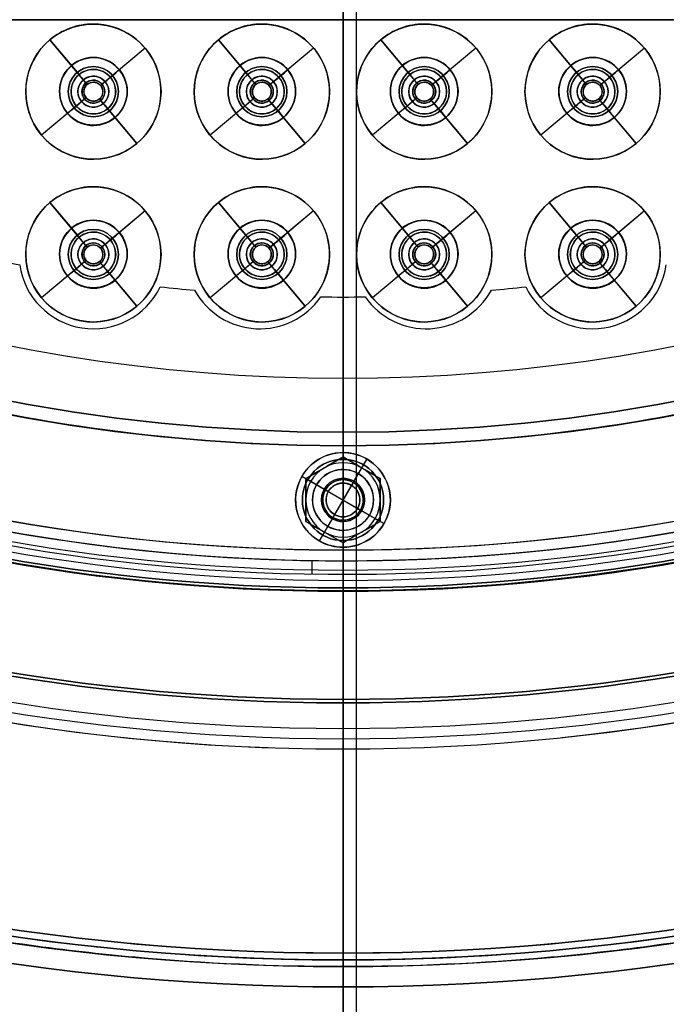
# Model space of a CAD drawing. Units: millimetres. Extents: x -553 to 219, y -229 to 341.
# Drawn here: x -24 to 24, y -174 to -101 of the extents above; entities that cross this region are included whole.
import ezdxf

# ---------------------------------------------------------------- set-up
doc = ezdxf.new("R2010")
doc.units = ezdxf.units.MM
doc.header["$MEASUREMENT"] = 0
doc.layers.add('Predefinito', color=18, linetype='Continuous', true_color=0x000000)

# ---------------------------------------------------------------- blocks, each defined once
blk = doc.blocks.new('10SK19060YY')
at = {"layer": 'Predefinito', "color": 9, "true_color": 0xc0c0c0}
for p, q in [((0, -141), (0, -140.2)), ((0, -140.2, 8), (0, -140.2)), ((0, -141, 8), (0, -140.2, 8)), ((0, -141, 8), (0, -141))]:
    blk.add_line(p, q, dxfattribs=at)
for centre, radius, end in [((0, 0, 4), 141, 88.38038), ((0, 0, 8), 141, 86.95795), ((0, 0, 4), 140.2, 88.37114), ((0, 0, 8), 140.2, 86.94057), ((0, 0), 141, 0), ((0, 0), 140.2, 0)]:
    blk.add_arc(centre, radius, 180, end, dxfattribs=at)
blk = doc.blocks.new('10SK19360YY')
at = {"layer": 'Predefinito', "color": 252, "true_color": 0x81888c}
for p, q in [((0, -170.5, 5), (0, -151.5, 5)), ((0, -170.5, 6.5), (0, -151.5, 6.5)), ((0, -151.5, 5), (0, -151.5, 6.5)), ((0, -170.5, 5), (0, -170.5, 6.5))]:
    blk.add_line(p, q, dxfattribs=at)
blk.add_circle((0, 0, 5.75), 151.5, dxfattribs=at)
for centre, radius, start, end in [((0, 0, 6.5), 151.5, 180, 0), ((0, 0, 5), 151.5, 180, 0), ((0, 0, 5), 170.5, 257.71324, 282.28676), ((0, 0, 6.5), 170.5, 257.71324, 282.28676), ((0, 0, 5.75), 170.5, 257.71324, 282.28676)]:
    blk.add_arc(centre, radius, start, end, dxfattribs=at)
blk = doc.blocks.new('10LX01760YY')
at = {"layer": 'Predefinito', "color": 52, "true_color": 0xe5e500}
for p, q in [((0, -132.5, 1.5), (0, -133.5, 1.5)), ((0, -133.5, 5), (0, -132.5, 5)), ((0, -132.5, 1.5), (0, -132.5, 5)), ((0, -133.5, 1.5), (0, -133.5, 5)), ((-3, -136.5, 1.5), (-3, -136.5, 5)), ((3, -136.5, 1.5), (3, -136.5, 5)), ((0, -139.5, 1.5), (0, -139.5, 5)), ((0, -139.5, 1.5), (0, -143.25, 1.5)), ((0, -170.5, 5), (0, -139.5, 5)), ((0, -143.25, 1.5), (0, -143.25)), ((0, -151.25), (0, -143.25)), ((0, -170.5, 1.5), (0, -151.25, 1.5)), ((0, -151.25, 1.5), (0, -151.25)), ((0, -170.5, 1.5), (0, -170.5, 5))]:
    blk.add_line(p, q, dxfattribs=at)
for centre, radius in [((0, 0, 0.75), 151.25), ((0, 0, 0.75), 143.25), ((0, 0, 3.25), 132.5), ((0, -136.5, 3.25), 3)]:
    blk.add_circle(centre, radius, dxfattribs=at)
for centre, radius, start, end in [((0, 0, 1.5), 151.25, 270, 90), ((0, 0), 151.25, 270, 90), ((0, 0, 1.5), 143.25, 270, 90), ((0, 0), 143.25, 270, 90), ((0, 0, 1.5), 132.5, 90, 270), ((0, 0), 151.25, 180, 270), ((0, 0, 1.5), 151.25, 180, 270), ((0, 0), 143.25, 180, 270), ((0, 0, 1.5), 143.25, 180, 270), ((0, 0, 1.5), 132.5, 270, 0), ((0, -136.5, 5), 3, 360, 180), ((0, -136.5, 1.5), 3, 90, 270), ((0, -136.5, 1.5), 3, 0, 90), ((0, -136.5, 5), 3, 180, 360), ((0, -136.5, 1.5), 3, 270, 0), ((0, 0, 5), 170.5, 257.18482, 282.81517), ((0, 0, 1.5), 170.5, 257.18482, 282.81517), ((0, 0, 3.25), 170.5, 257.18482, 282.81517)]:
    blk.add_arc(centre, radius, start, end, dxfattribs=at)
blk.add_rational_spline([(132.5, 0, 5), (132.5, -132.5, 5), (0, -132.5, 5), (-132.5, -132.5, 5), (-132.5, 0, 5)], [1, 0.707106781187, 1, 0.707106781187, 1], degree=2, knots=[-832.522053, -832.522053, -832.522053, -624.39154, -624.39154, -416.261027, -416.261027, -416.261027], dxfattribs=at)
blk = doc.blocks.new('10SK191_001')
at = {"layer": 'Predefinito', "color": 252, "true_color": 0x81888c}
for p, q in [((0, -83.8, 13.5), (0, -141.689, 13.5)), ((0, -83.8, 15), (0, -141.689, 15)), ((0, -142.445, 13.296), (0, -153.394, 6.909)), ((0, -143.201, 14.591), (0, -154.15, 8.204)), ((0, -154.906, 8), (0, -170.5, 8)), ((0, -154.906, 6.5), (0, -170.5, 6.5)), ((0, -170.5, 6.5), (0, -170.5, 8))]:
    blk.add_line(p, q, dxfattribs=at)
blk.add_circle((0, 0, 7.25), 170.5, dxfattribs=at)
for centre, radius, start, end in [((0, 0, 6.5), 170.5, 90, 270), ((0, 0, 8), 170.5, 90, 270), ((0, 0, 6.5), 170.5, 270, 90), ((0, 0, 8), 170.5, 270, 90), ((0, 0, 8), 154.906, 90, 270), ((0, 0, 6.5), 154.906, 90, 270), ((0, 0, 8), 154.906, 276, 267.95455), ((0, 0, 6.5), 154.906, 281.25, 258.75), ((0, 0, 8), 154.906, 270, 90), ((0, 0, 6.5), 154.906, 270, 90), ((0, 0, 8.204), 154.15, 90, 270), ((0, 0, 8.204), 154.15, 270, 90), ((0, 0, 6.909), 153.394, 90, 270), ((0, 0, 6.909), 153.394, 270, 90), ((0, 0, 14.591), 143.201, 90, 270), ((0, 0, 14.591), 143.201, 270, 90), ((0, 0, 13.296), 142.445, 90, 270), ((0, 0, 13.296), 142.445, 270, 90), ((0, 0, 13.5), 141.689, 90, 270), ((0, 0, 15), 141.689, 90, 270), ((0, 0, 13.5), 141.689, 270, 90), ((0, 0, 15), 141.689, 270, 90)]:
    blk.add_arc(centre, radius, start, end, dxfattribs=at)
at = {"layer": 'Predefinito', "color": 252, "true_color": 0x81888c, "extrusion": (1, 1.36338e-14, -2.32416e-14)}
blk.add_arc((-141.689, 12, 0), 1.5, 90, 120.25644, dxfattribs=at)
at = {"layer": 'Predefinito', "color": 252, "true_color": 0x81888c, "extrusion": (1, 6.62349e-15, -1.12238e-14)}
blk.add_arc((-141.689, 12, 0), 3, 90, 120.25644, dxfattribs=at)
at = {"layer": 'Predefinito', "color": 252, "true_color": 0x81888c, "extrusion": (1, -8.51784e-15, 1.47328e-14)}
blk.add_arc((-154.906, 9.5, 0), 3, 270, 300.25644, dxfattribs=at)
at = {"layer": 'Predefinito', "color": 252, "true_color": 0x81888c, "extrusion": (1, -1.66488e-14, 2.86716e-14)}
blk.add_arc((-154.906, 9.5, 0), 1.5, 270, 300.25644, dxfattribs=at)
blk = doc.blocks.new('10SK19160YY')
at = {"layer": 'Predefinito'}
blk.add_blockref('10SK191_001', (0, 0), dxfattribs=at)
blk = doc.blocks.new('10SK192_001')
at = {"layer": 'Predefinito', "color": 252, "true_color": 0x81888c}
for p, q in [((0, -172.5), (0, -151.5)), ((0, -172.5, 1.5), (0, -151.5, 1.5)), ((0, -151.5, 1.5), (0, -151.5)), ((0, -172.5), (0, -172.5, 1.5))]:
    blk.add_line(p, q, dxfattribs=at)
for radius in [172.5, 151.5]:
    blk.add_circle((0, 0, 0.75), radius, dxfattribs=at)
for centre, radius, start, end in [((0, 0, 1.5), 172.5, 90, 270), ((0, 0), 172.5, 90, 270), ((0, 0, 1.5), 172.5, 270, 90), ((0, 0), 172.5, 270, 90), ((0, 0), 151.5, 180, 0), ((0, 0, 1.5), 151.5, 180, 0)]:
    blk.add_arc(centre, radius, start, end, dxfattribs=at)
blk = doc.blocks.new('Blocco 03')
at = {"layer": 'Predefinito', "color": 252, "true_color": 0x81888c}
for p, q in [((0, -170.999, 1.5), (0, 171, 1.5)), ((0, -170.999, 8), (0, 171, 8)), ((0, -229.423, 1.5), (0, -170.999, 1.5)), ((0, -229.423, 8), (0, -170.999, 8)), ((0, -171, 8), (0, -171, 1.5)), ((0, -172.5, 9.581), (0, -172.5, -0.081))]:
    blk.add_line(p, q, dxfattribs=at)
for centre in [(0, 0, 9.581), (0, 0, -0.081), (0, 0, 4.75)]:
    blk.add_circle(centre, 172.5, dxfattribs=at)
for centre in [(0, 0, 1.5), (0, 0, 8), (0, 0, 4.75)]:
    blk.add_arc(centre, 171, 180, 89.99983, dxfattribs=at)
for points, weights, knots in [([(-0.001, 171, 1.5), (-171, 170.999, 1.5), (-170.999, 0, 1.5), (-170.999, -170.999, 1.5), (0, -170.999, 1.5), (170.999, -170.999, 1.5), (170.999, 0, 1.5), (171, 170.999, 1.5), (-0.001, 171, 1.5)], [0.999999860338, 0.70710736791, 1, 0.707107298079, 1, 0.707107298079, 1, 0.70710736791, 0.999999860338], [-1074.423688, -1074.423688, -1074.423688, -805.817798, -805.817798, -537.211844, -537.211844, -268.60589, -268.60589, 0, 0, 0]), ([(0, 171, 8), (-171, 170.999, 8), (-170.999, 0, 8), (-170.999, -170.999, 8), (0, -170.999, 8), (170.999, -170.999, 8), (170.999, 0, 8), (171, 170.999, 8), (0, 171, 8)], [0.999999860338, 0.70710736791, 1, 0.707107298079, 1, 0.707107298079, 1, 0.707107437741, 0.999999720676], [-1074.423688, -1074.423688, -1074.423688, -805.817782, -805.817782, -537.211812, -537.211812, -268.605842, -268.605842, 0, 0, 0])]:
    blk.add_rational_spline(points, weights, degree=2, knots=knots, dxfattribs=at)
blk = doc.blocks.new('10SK192_002')
at = {"layer": 'Predefinito', "color": 252, "true_color": 0x81888c}
blk.add_blockref('Blocco 03', (0, 0), dxfattribs=at)
blk = doc.blocks.new('10SK19260YY')
at = {"layer": 'Predefinito'}
for name in ['10SK192_002', '10SK192_001']:
    blk.add_blockref(name, (0, 0), dxfattribs=at)
blk = doc.blocks.new('10SK199_001')
at = {"layer": 'Predefinito', "color": 252, "true_color": 0x81888c}
for p, q in [((0, -143, 1.5), (0, -42.67, 1.5)), ((0, -143), (0, -42.67)), ((-18.452, -103.794, 1.5), (-18.452, -103.794)), ((-6, -103.794, 1.5), (-6, -103.794)), ((6, -103.794, 1.5), (6, -103.794)), ((18.452, -103.794, 1.5), (18.452, -103.794)), ((-20.952, -106.294, 1.5), (-20.952, -106.294)), ((-15.952, -106.294, 1.5), (-15.952, -106.294)), ((-8.5, -106.294, 1.5), (-8.5, -106.294)), ((-3.5, -106.294, 1.5), (-3.5, -106.294)), ((3.5, -106.294, 1.5), (3.5, -106.294)), ((8.5, -106.294, 1.5), (8.5, -106.294)), ((15.952, -106.294, 1.5), (15.952, -106.294)), ((20.952, -106.294, 1.5), (20.952, -106.294)), ((-18.452, -108.794, 1.5), (-18.452, -108.794)), ((-6, -108.794, 1.5), (-6, -108.794)), ((6, -108.794, 1.5), (6, -108.794)), ((18.452, -108.794, 1.5), (18.452, -108.794)), ((-18.452, -115.819, 1.5), (-18.452, -115.819)), ((-6, -115.819, 1.5), (-6, -115.819)), ((6, -115.819, 1.5), (6, -115.819)), ((18.452, -115.819, 1.5), (18.452, -115.819)), ((-20.952, -118.319, 1.5), (-20.952, -118.319)), ((-15.952, -118.319, 1.5), (-15.952, -118.319)), ((-8.5, -118.319, 1.5), (-8.5, -118.319)), ((-3.5, -118.319, 1.5), (-3.5, -118.319)), ((3.5, -118.319, 1.5), (3.5, -118.319)), ((8.5, -118.319, 1.5), (8.5, -118.319)), ((15.952, -118.319, 1.5), (15.952, -118.319)), ((20.952, -118.319, 1.5), (20.952, -118.319)), ((-18.452, -120.819, 1.5), (-18.452, -120.819)), ((-6, -120.819, 1.5), (-6, -120.819)), ((6, -120.819, 1.5), (6, -120.819)), ((18.452, -120.819, 1.5), (18.452, -120.819)), ((0, -143, 1.5), (0, -143))]:
    blk.add_line(p, q, dxfattribs=at)
for centre, radius in [((0, 0, 0.75), 143), ((-18.452, -106.294, 0.75), 2.5), ((-6, -106.294, 0.75), 2.5), ((6, -106.294, 0.75), 2.5), ((18.452, -106.294, 0.75), 2.5), ((-18.452, -118.319, 0.75), 2.5), ((-6, -118.319, 0.75), 2.5), ((6, -118.319, 0.75), 2.5), ((18.452, -118.319, 0.75), 2.5)]:
    blk.add_circle(centre, radius, dxfattribs=at)
for centre, radius, start, end in [((0, 0), 143, 180, 0), ((0, 0, 1.5), 143, 180, 0), ((-18.452, -106.294, 1.5), 2.5, 90, 270), ((-18.452, -106.294), 2.5, 90, 270), ((-18.452, -106.294, 1.5), 2.5, 270, 90), ((-18.452, -106.294), 2.5, 270, 90), ((-6, -106.294, 1.5), 2.5, 90, 270), ((-6, -106.294), 2.5, 90, 270), ((-6, -106.294, 1.5), 2.5, 270, 90), ((-6, -106.294), 2.5, 270, 90), ((6, -106.294, 1.5), 2.5, 90, 270), ((6, -106.294), 2.5, 90, 270), ((6, -106.294, 1.5), 2.5, 270, 90), ((6, -106.294), 2.5, 270, 90), ((18.452, -106.294, 1.5), 2.5, 90, 270), ((18.452, -106.294), 2.5, 90, 270), ((18.452, -106.294, 1.5), 2.5, 270, 90), ((18.452, -106.294), 2.5, 270, 90), ((-18.452, -118.319, 1.5), 2.5, 90, 270), ((-18.452, -118.319), 2.5, 90, 270), ((-18.452, -118.319, 1.5), 2.5, 270, 90), ((-18.452, -118.319), 2.5, 270, 90), ((-6, -118.319, 1.5), 2.5, 90, 270), ((-6, -118.319), 2.5, 90, 270), ((-6, -118.319, 1.5), 2.5, 270, 90), ((-6, -118.319), 2.5, 270, 90), ((6, -118.319, 1.5), 2.5, 90, 270), ((6, -118.319), 2.5, 90, 270), ((6, -118.319, 1.5), 2.5, 270, 90), ((6, -118.319), 2.5, 270, 90), ((18.452, -118.319, 1.5), 2.5, 90, 270), ((18.452, -118.319), 2.5, 90, 270), ((18.452, -118.319, 1.5), 2.5, 270, 90), ((18.452, -118.319), 2.5, 270, 90)]:
    blk.add_arc(centre, radius, start, end, dxfattribs=at)
blk = doc.blocks.new('10SK199_002')
at = {"layer": 'Predefinito', "color": 252, "true_color": 0x81888c}
for p, q in [((118.212, 70.5, 2.3), (118.212, 70.5, 1.5)), ((118.212, 69.75, 2.3), (118.212, 70.5, 2.3)), ((118.212, 66, 1.5), (118.212, 70.5, 1.5)), ((118.212, 66.75, 9.5), (118.212, 69.75, 9.5)), ((118.212, 69.75, 9.5), (118.212, 69.75, 2.3)), ((115.962, 68.25, 2.3), (115.962, 68.25, 1.5)), ((115.962, 68.25, 2.3), (116.712, 68.25, 2.3)), ((115.962, 68.25, 1.5), (120.462, 68.25, 1.5)), ((116.712, 68.25, 9.5), (116.712, 68.25, 2.3)), ((116.712, 68.25, 9.5), (119.712, 68.25, 9.5)), ((119.712, 68.25, 2.3), (120.462, 68.25, 2.3)), ((119.712, 68.25, 9.5), (119.712, 68.25, 2.3)), ((120.462, 68.25, 2.3), (120.462, 68.25, 1.5)), ((118.212, 66, 2.3), (118.212, 66.75, 2.3)), ((118.212, 66.75, 9.5), (118.212, 66.75, 2.3)), ((118.212, 66, 2.3), (118.212, 66, 1.5))]:
    blk.add_line(p, q, dxfattribs=at)
for centre, radius in [((118.212, 68.25, 1.9), 2.25), ((118.212, 68.25, 5.9), 1.5)]:
    blk.add_circle(centre, radius, dxfattribs=at)
for centre, radius, start, end in [((118.212, 68.25, 1.5), 2.25, 0, 180), ((118.212, 68.25, 2.3), 2.25, 0, 180), ((118.212, 68.25, 9.5), 1.5, 0, 180), ((118.212, 68.25, 2.3), 1.5, 0, 180), ((118.212, 68.25, 1.5), 2.25, 180, 0), ((118.212, 68.25, 2.3), 2.25, 180, 0), ((118.212, 68.25, 9.5), 1.5, 180, 0), ((118.212, 68.25, 2.3), 1.5, 180, 0)]:
    blk.add_arc(centre, radius, start, end, dxfattribs=at)
blk = doc.blocks.new('10SK19960YY')
at = {"layer": 'Predefinito'}
blk.add_blockref('10SK199_001', (0, 0), dxfattribs=at)
at = {"layer": 'Predefinito', "rotation": 239.9999999999999}
blk.add_blockref('10SK199_002', (0, 0), dxfattribs=at)
blk = doc.blocks.new('10SO097_001')
at = {"layer": 'Predefinito', "color": 252, "true_color": 0x81888c}
for p, q in [((0, -131.5, 3), (0, -53.194, 3)), ((0, -131.5, 1.5), (0, -53.194, 1.5)), ((-18.452, -104.47, 1.5), (-18.452, -104.47, 3)), ((-6, -104.47, 1.5), (-6, -104.47, 3)), ((6, -104.47, 1.5), (6, -104.47, 3)), ((18.452, -104.47, 1.5), (18.452, -104.47, 3)), ((-20.302, -106.32, 1.5), (-20.302, -106.32, 3)), ((-16.602, -106.32, 1.5), (-16.602, -106.32, 3)), ((-7.85, -106.32, 1.5), (-7.85, -106.32, 3)), ((-4.15, -106.32, 1.5), (-4.15, -106.32, 3)), ((4.15, -106.32, 1.5), (4.15, -106.32, 3)), ((7.85, -106.32, 1.5), (7.85, -106.32, 3)), ((16.602, -106.32, 1.5), (16.602, -106.32, 3)), ((20.302, -106.32, 1.5), (20.302, -106.32, 3)), ((-18.452, -108.17, 1.5), (-18.452, -108.17, 3)), ((-6, -108.17, 1.5), (-6, -108.17, 3)), ((6, -108.17, 1.5), (6, -108.17, 3)), ((18.452, -108.17, 1.5), (18.452, -108.17, 3)), ((-18.452, -116.498, 1.5), (-18.452, -116.498, 3)), ((-6, -116.498, 1.5), (-6, -116.498, 3)), ((6, -116.498, 1.5), (6, -116.498, 3)), ((18.452, -116.498, 1.5), (18.452, -116.498, 3)), ((-20.302, -118.348, 1.5), (-20.302, -118.348, 3)), ((-16.602, -118.348, 1.5), (-16.602, -118.348, 3)), ((-7.85, -118.348, 1.5), (-7.85, -118.348, 3)), ((-4.15, -118.348, 1.5), (-4.15, -118.348, 3)), ((4.15, -118.348, 1.5), (4.15, -118.348, 3)), ((7.85, -118.348, 1.5), (7.85, -118.348, 3)), ((16.602, -118.348, 1.5), (16.602, -118.348, 3)), ((20.302, -118.348, 1.5), (20.302, -118.348, 3)), ((-18.452, -120.198, 1.5), (-18.452, -120.198, 3)), ((-6, -120.198, 1.5), (-6, -120.198, 3)), ((6, -120.198, 1.5), (6, -120.198, 3)), ((18.452, -120.198, 1.5), (18.452, -120.198, 3)), ((0, -131.5, 3), (0, -131.5, 1.5))]:
    blk.add_line(p, q, dxfattribs=at)
for centre, radius in [((0, 0, 2.25), 131.5), ((-18.452, -106.32, 2.25), 1.85), ((-6, -106.32, 2.25), 1.85), ((6, -106.32, 2.25), 1.85), ((18.452, -106.32, 2.25), 1.85), ((-18.452, -118.348, 2.25), 1.85), ((-6, -118.348, 2.25), 1.85), ((6, -118.348, 2.25), 1.85), ((18.452, -118.348, 2.25), 1.85)]:
    blk.add_circle(centre, radius, dxfattribs=at)
for centre, radius, start, end in [((0, 0, 1.5), 131.5, 180, 0), ((0, 0, 3), 131.5, 180, 0), ((-18.452, -106.32, 1.5), 1.85, 360, 180), ((-18.452, -106.32, 3), 1.85, 360, 180), ((-6, -106.32, 1.5), 1.85, 360, 180), ((-6, -106.32, 3), 1.85, 360, 180), ((6, -106.32, 1.5), 1.85, 360, 180), ((6, -106.32, 3), 1.85, 360, 180), ((18.452, -106.32, 1.5), 1.85, 360, 180), ((18.452, -106.32, 3), 1.85, 360, 180), ((-18.452, -106.32, 1.5), 1.85, 180, 0), ((-18.452, -106.32, 3), 1.85, 180, 0), ((-6, -106.32, 1.5), 1.85, 180, 0), ((-6, -106.32, 3), 1.85, 180, 0), ((6, -106.32, 1.5), 1.85, 180, 0), ((6, -106.32, 3), 1.85, 180, 0), ((18.452, -106.32, 1.5), 1.85, 180, 0), ((18.452, -106.32, 3), 1.85, 180, 0), ((-18.452, -118.348, 1.5), 1.85, 360, 180), ((-18.452, -118.348, 3), 1.85, 360, 180), ((-6, -118.348, 1.5), 1.85, 360, 180), ((-6, -118.348, 3), 1.85, 360, 180), ((6, -118.348, 1.5), 1.85, 360, 180), ((6, -118.348, 3), 1.85, 360, 180), ((18.452, -118.348, 1.5), 1.85, 360, 180), ((18.452, -118.348, 3), 1.85, 360, 180), ((-18.452, -118.348, 1.5), 1.85, 180, 0), ((-18.452, -118.348, 3), 1.85, 180, 0), ((-6, -118.348, 1.5), 1.85, 180, 0), ((-6, -118.348, 3), 1.85, 180, 0), ((6, -118.348, 1.5), 1.85, 180, 0), ((6, -118.348, 3), 1.85, 180, 0), ((18.452, -118.348, 1.5), 1.85, 180, 0), ((18.452, -118.348, 3), 1.85, 180, 0)]:
    blk.add_arc(centre, radius, start, end, dxfattribs=at)
blk = doc.blocks.new('10SO097_002')
at = {"layer": 'Predefinito', "color": 252, "true_color": 0x81888c}
for p, q in [((6, -113.348, 3), (6, -113.348, 4.4)), ((2.786, -114.518, 3), (4.939, -117.084, 3)), ((5.454, -117.697, 4.4), (2.786, -114.518, 4.4)), ((9.83, -115.134, 4.4), (6.651, -117.802, 4.4)), ((9.83, -115.134, 3), (7.264, -117.287, 3)), ((4.939, -117.084, 1.5), (4.393, -116.433, 1.5)), ((6, -116.698, 1.5), (6, -116.698, 3)), ((7.915, -116.741, 1.5), (7.264, -117.287, 1.5)), ((5.454, -117.697, 2.2), (5.55, -117.812, 2.2)), ((5.459, -117.703, -4.5), (5.55, -117.812, -4.5)), ((6, -117.498, 2.2), (6, -117.498, 4.4)), ((6, -117.648, -4.5), (6, -117.648, 2.2)), ((6.651, -117.802, 2.2), (6.536, -117.898, 2.2)), ((6.645, -117.807, -4.5), (6.536, -117.898, -4.5)), ((1, -118.348, 3), (1, -118.348, 4.4)), ((4.35, -118.348, 1.5), (4.35, -118.348, 3)), ((5.15, -118.348, 2.2), (5.15, -118.348, 4.4)), ((5.3, -118.348, -4.5), (5.3, -118.348, 2.2)), ((6.7, -118.348, -4.5), (6.7, -118.348, 2.2)), ((6.85, -118.348, 2.2), (6.85, -118.348, 4.4)), ((7.65, -118.348, 1.5), (7.65, -118.348, 3)), ((11, -118.348, 3), (11, -118.348, 4.4)), ((5.349, -118.894, 4.4), (2.17, -121.562, 4.4)), ((5.464, -118.798, 2.2), (5.349, -118.894, 2.2)), ((5.464, -118.798, -4.5), (5.355, -118.889, -4.5)), ((6, -119.048, -4.5), (6, -119.048, 2.2)), ((6, -119.198, 2.2), (6, -119.198, 4.4)), ((6.45, -118.884, -4.5), (6.541, -118.993, -4.5)), ((6.45, -118.884, 2.2), (6.546, -118.999, 2.2)), ((9.214, -122.178, 4.4), (6.546, -118.999, 4.4)), ((4.736, -119.409, 3), (2.17, -121.562, 3)), ((4.736, -119.409, 1.5), (4.085, -119.955, 1.5)), ((6, -119.998, 1.5), (6, -119.998, 3)), ((7.607, -120.263, 1.5), (7.061, -119.612, 1.5)), ((7.061, -119.612, 3), (9.214, -122.178, 3)), ((6, -123.348, 3), (6, -123.348, 4.4))]:
    blk.add_line(p, q, dxfattribs=at)
for centre, radius in [((6, -118.348, 3.7), 5), ((6, -118.348, 2.25), 1.65), ((6, -118.348, -4.046), 1.141), ((6, -118.348, 3.3), 0.85), ((6, -118.348, -1.15), 0.7)]:
    blk.add_circle(centre, radius, dxfattribs=at)
for centre, radius, start, end in [((6, -118.348, 4.4), 5, 90, 130), ((6, -118.348, 3), 5, 90, 130), ((6, -118.348, 4.4), 5, 310, 90), ((6, -118.348, 3), 5, 310, 90), ((6, -118.348, 3), 5, 130, 310), ((6, -118.348, 4.4), 5, 130, 310), ((6, -118.348, 1.5), 2.5, 130, 310), ((6, -118.348, 1.5), 2.5, 310, 130), ((6, -118.348, 1.5), 1.65, 130, 310), ((6, -118.348, 3), 1.65, 130, 310), ((6, -118.348, 3), 1.65, 90, 130), ((6, -118.348, 1.5), 1.65, 90, 130), ((6, -118.348, 3), 1.65, 310, 90), ((6, -118.348, 1.5), 1.65, 310, 90), ((6, -118.348, 2.2), 0.85, 130, 310), ((6, -118.348, 4.4), 0.85, 130, 310), ((6, -118.348, -4.5), 0.842, 130, 310), ((6, -118.348, 2.2), 0.7, 130, 310), ((6, -118.348, -4.5), 0.7, 130, 310), ((6, -118.348, 2.2), 0.85, 90, 130), ((6, -118.348, 4.4), 0.85, 90, 130), ((6, -118.348, -4.5), 0.842, 310, 130), ((6, -118.348, -4.5), 0.7, 90, 130), ((6, -118.348, 2.2), 0.7, 90, 130), ((6, -118.348, 4.4), 0.85, 310, 90), ((6, -118.348, 2.2), 0.85, 310, 90), ((6, -118.348, -4.5), 0.7, 310, 90), ((6, -118.348, 2.2), 0.7, 310, 90)]:
    blk.add_arc(centre, radius, start, end, dxfattribs=at)
at = {"layer": 'Predefinito', "color": 252, "true_color": 0x81888c, "extrusion": (0.766044, 0.642788, 1.59584e-14)}
blk.add_arc((-81.371, -4.047, -71.476), 12.004, 152.47632, 180.72084, dxfattribs=at)
at = {"layer": 'Predefinito', "color": 252, "true_color": 0x81888c, "extrusion": (-0.000527709, 0.0006289, 1)}
for start, end in [(310.00001, 130.00001), (130.00001, 310.00001)]:
    blk.add_arc((5.998, -118.345, -4.275), 1.142, start, end, dxfattribs=at)
at = {"layer": 'Predefinito', "color": 252, "true_color": 0x81888c, "extrusion": (-0.642788, 0.766044, -9.10436e-26)}
for centre, radius, start, end in [((58.335, -4.046, -94.517), 12, 359.28352, 27.52805), ((70.634, -4.2, -94.517), 0.3, 180, 270)]:
    blk.add_arc(centre, radius, start, end, dxfattribs=at)
at = {"layer": 'Predefinito', "color": 252, "true_color": 0x81888c, "extrusion": (0.766044, 0.642788, 6.79477e-14)}
blk.add_arc((-93.675, -4.199, -71.476), 0.301, 270.17968, 0.17968, dxfattribs=at)
at = {"layer": 'Predefinito', "color": 252, "true_color": 0x81888c, "extrusion": (-0.642788, 0.766044, 9.10436e-26)}
for centre, radius, start, end in [((84.618, -4.046, -94.517), 12, 152.47195, 180.71648), ((72.319, -4.2, -94.517), 0.3, 270, 0)]:
    blk.add_arc(centre, radius, start, end, dxfattribs=at)
at = {"layer": 'Predefinito', "color": 252, "true_color": 0x81888c, "extrusion": (0.766044, 0.642788, -9.10436e-26)}
for centre, radius, start, end in [((-95.359, -4.2, -71.476), 0.3, 180, 270), ((-107.658, -4.046, -71.476), 12, 359.28352, 27.52805)]:
    blk.add_arc(centre, radius, start, end, dxfattribs=at)
blk = doc.blocks.new('10SO097_003')
at = {"layer": 'Predefinito', "color": 252, "true_color": 0x81888c}
for p, q in [((-23.897, -119.127, 3), (-23.897, -119.127, 5)), ((-13.503, -120.747, 5), (-13.503, -120.747, 3)), ((13.503, -120.747, 3), (13.503, -120.747, 5)), ((-10.967, -121.004, 3), (-10.967, -121.004, 5)), ((-1.636, -121.489, 5), (-1.636, -121.489, 3)), ((0, -121.5, 3), (0, -121.5, 5)), ((0, -131.5, 3), (0, -121.5, 3)), ((0, -131.5, 5), (0, -121.5, 5)), ((1.636, -121.489, 3), (1.636, -121.489, 5)), ((10.967, -121.004, 5), (10.967, -121.004, 3)), ((-18.452, -123.848, 5), (-18.452, -123.848, 3)), ((-6.151, -123.848, 5), (-6.151, -123.848, 3)), ((6.151, -123.848, 5), (6.151, -123.848, 3)), ((18.452, -123.848, 5), (18.452, -123.848, 3)), ((0, -131.5, 3), (0, -131.5, 5))]:
    blk.add_line(p, q, dxfattribs=at)
blk.add_circle((0, 0, 4), 131.5, dxfattribs=at)
for centre, radius, start, end in [((0, 0, 3), 131.5, 180, 0), ((0, 0, 5), 131.5, 180, 0), ((0, 0, 5), 121.5, 244.82509, 258.6571), ((-18.452, -118.348, 3), 5.5, 188.14061, 334.13568), ((-18.452, -118.348, 5), 5.5, 188.14061, 334.13568), ((-18.452, -118.348, 4), 5.5, 188.14061, 334.13568), ((18.452, -118.348, 3), 5.5, 205.86454, 351.859), ((18.452, -118.348, 5), 5.5, 205.86454, 351.859), ((18.452, -118.348, 4), 5.5, 205.86454, 351.859), ((0, 0, 3), 121.5, 263.61919, 264.82128), ((0, 0, 5), 121.5, 263.61919, 264.82128), ((0, 0, 4), 121.5, 263.61919, 264.82128), ((0, 0, 3), 121.5, 275.17864, 276.38073), ((0, 0, 5), 121.5, 275.17864, 276.38073), ((0, 0, 4), 121.5, 275.17864, 276.38073), ((-6.151, -118.348, 3), 5.5, 208.87595, 325.17388), ((-6.151, -118.348, 5), 5.5, 208.87595, 325.17388), ((-6.151, -118.348, 4), 5.5, 208.87595, 325.17388), ((0, 0, 3), 121.5, 269.22855, 270.77137), ((0, 0, 5), 121.5, 269.22855, 270.77137), ((0, 0, 4), 121.5, 269.22855, 270.77137), ((6.151, -118.348, 3), 5.5, 214.82615, 331.12385), ((6.151, -118.348, 5), 5.5, 214.82615, 331.12385), ((6.151, -118.348, 4), 5.5, 214.82615, 331.12385)]:
    blk.add_arc(centre, radius, start, end, dxfattribs=at)
blk = doc.blocks.new('10SO097_004')
at = {"layer": 'Predefinito', "color": 252, "true_color": 0x81888c}
for p, q in [((0, -131.5, 5), (0, -52.194, 5)), ((0, -131.5, 6.5), (0, -52.194, 6.5)), ((0, -131.5, 6.5), (0, -131.5, 5))]:
    blk.add_line(p, q, dxfattribs=at)
blk.add_circle((0, 0, 5.75), 131.5, dxfattribs=at)
for centre in [(0, 0, 5), (0, 0, 6.5)]:
    blk.add_arc(centre, 131.5, 180, 0, dxfattribs=at)
blk = doc.blocks.new('10SO09760YY')
at = {"layer": 'Predefinito'}
for name, p in [('10SO097_001', (0, 0)), ('10SO097_003', (0, 0)), ('10SO097_004', (0, 0)), ('10SO097_002', (-24.452, 12.028)), ('10SO097_002', (-12, 12.028)), ('10SO097_002', (0, 12.028)), ('10SO097_002', (12.452, 12.028)), ('10SO097_002', (-24.452, 0)), ('10SO097_002', (-12, 0)), ('10SO097_002', (0, 0)), ('10SO097_002', (12.452, 0))]:
    blk.add_blockref(name, p, dxfattribs=at)
blk = doc.blocks.new('10VI259_001')
at = {"layer": 'Predefinito', "color": 252, "true_color": 0x81888c}
for p, q in [((0, -133, 5.8), (0, -133, 5)), ((1.75, -133.469, 5.8), (0.8, -135.114, 5.8)), ((1.75, -133.469, 5), (0.8, -135.114, 5)), ((-3.031, -134.75, 5.8), (-1.386, -135.7, 5.8)), ((-3.031, -134.75, 5), (-1.386, -135.7, 5)), ((0, -134.9, 5.8), (0, -134.9, 5)), ((-3.5, -136.5, 5.8), (-3.5, -136.5, 5)), ((-1.6, -136.5, 5.8), (-1.6, -136.5, 5)), ((1.6, -136.5, 5.8), (1.6, -136.5, 5)), ((3.5, -136.5, 5.8), (3.5, -136.5, 5)), ((1.386, -137.3, 5.8), (3.031, -138.25, 5.8)), ((1.386, -137.3, 5), (3.031, -138.25, 5)), ((-0.8, -137.886, 5.8), (-1.75, -139.531, 5.8)), ((-0.8, -137.886, 5), (-1.75, -139.531, 5)), ((0, -138.1, 5.8), (0, -138.1, 5)), ((0, -140, 5.8), (0, -140, 5))]:
    blk.add_line(p, q, dxfattribs=at)
for radius in [3.5, 1.6]:
    blk.add_circle((0, -136.5, 5.4), radius, dxfattribs=at)
for centre, radius, start, end in [((0, -136.5, 5.8), 3.5, 60, 240), ((0, -136.5, 5), 3.5, 60, 240), ((0, -136.5, 5), 3.5, 270, 60), ((0, -136.5, 5.8), 3.5, 270, 60), ((0, -136.5, 5.8), 1.6, 60, 240), ((0, -136.5, 5), 1.6, 60, 240), ((0, -136.5, 5), 1.6, 270, 60), ((0, -136.5, 5.8), 1.6, 270, 60), ((0, -136.5, 5), 1.6, 240, 270), ((0, -136.5, 5.8), 1.6, 240, 270), ((0, -136.5, 5), 3.5, 240, 270), ((0, -136.5, 5.8), 3.5, 240, 270)]:
    blk.add_arc(centre, radius, start, end, dxfattribs=at)
blk = doc.blocks.new('10VI259_002')
at = {"layer": 'Predefinito', "color": 252, "true_color": 0x81888c}
for p, q in [((-2.75, -134.912, 7), (0, -133.325, 7)), ((0, -133.325, 7.954), (0, -133.325, 6.046)), ((0, -133.325, 7), (2.75, -134.912, 7)), ((-1.375, -134.118, 5.8), (-1.375, -134.118, 8.2)), ((1.375, -134.118, 5.8), (0.625, -135.417, 5.8)), ((1.375, -134.118, 8.2), (0.625, -135.417, 8.2)), ((1.375, -134.118, 5.8), (1.375, -134.118, 8.2)), ((-2.75, -134.912, 6.046), (-2.75, -134.912, 7.954)), ((-2.382, -135.125, 8.2), (-2.75, -134.912, 7.954)), ((-2.382, -135.125, 5.8), (-2.75, -134.912, 6.046)), ((-2.75, -138.088, 7), (-2.75, -134.912, 7)), ((-2.382, -135.125, 5.8), (-1.083, -135.875, 5.8)), ((-2.382, -135.125, 8.2), (-1.083, -135.875, 8.2)), ((0, -135.25, 5.8), (0, -135.25, 8.2)), ((2.75, -134.912, 6.046), (2.75, -134.912, 7.954)), ((2.75, -134.912, 7), (2.75, -138.088, 7)), ((-2.75, -136.5, 5.8), (-2.75, -136.5, 8.2)), ((-1.25, -136.5, 5.8), (-1.25, -136.5, 8.2)), ((1.25, -136.5, 5.8), (1.25, -136.5, 8.2)), ((2.75, -136.5, 5.8), (2.75, -136.5, 8.2)), ((1.083, -137.125, 5.8), (2.382, -137.875, 5.8)), ((1.083, -137.125, 8.2), (2.382, -137.875, 8.2)), ((-2.75, -138.088, 7.954), (-2.75, -138.088, 6.046)), ((0, -139.675, 7), (-2.75, -138.088, 7)), ((-0.625, -137.583, 5.8), (-1.375, -138.882, 5.8)), ((-0.625, -137.583, 8.2), (-1.375, -138.882, 8.2)), ((0, -137.75, 5.8), (0, -137.75, 8.2)), ((2.75, -138.088, 7), (0, -139.675, 7)), ((2.382, -137.875, 5.8), (2.75, -138.088, 6.046)), ((2.382, -137.875, 8.2), (2.75, -138.088, 7.954)), ((2.75, -138.088, 7.954), (2.75, -138.088, 6.046)), ((-1.375, -138.882, 8.2), (-1.375, -138.882, 8.2)), ((-1.375, -138.882, 5.8), (-1.375, -138.882, 8.2)), ((1.375, -138.882, 5.8), (1.375, -138.882, 8.2)), ((0, -139.675, 6.046), (0, -139.675, 7.954))]:
    blk.add_line(p, q, dxfattribs=at)
blk.add_circle((0, -136.5, 7), 1.25, dxfattribs=at)
for centre, radius, start, end in [((0, -136.5, 5.8), 2.75, 60, 120), ((0, -136.5, 8.2), 2.75, 60, 120), ((0, -136.5, 8.2), 2.75, 120, 180), ((0, -136.5, 5.8), 2.75, 120, 180), ((0, -136.5, 5.8), 2.75, 360, 60), ((0, -136.5, 8.2), 2.75, 0, 60), ((0, -136.5, 5.8), 1.25, 90, 240), ((0, -136.5, 8.2), 1.25, 90, 240), ((0, -136.5, 8.2), 1.25, 60, 90), ((0, -136.5, 5.8), 1.25, 60, 90), ((0, -136.5, 5.8), 1.25, 240, 60), ((0, -136.5, 8.2), 1.25, 240, 60), ((0, -136.5, 8.2), 2.75, 180, 240), ((0, -136.5, 5.8), 2.75, 180, 240), ((0, -136.5, 5.8), 2.75, 300, 360), ((0, -136.5, 8.2), 2.75, 300, 360), ((0, -136.5, 5.8), 2.75, 240, 300), ((0, -136.5, 8.2), 2.75, 240, 300)]:
    blk.add_arc(centre, radius, start, end, dxfattribs=at)
at = {"layer": 'Predefinito', "color": 252, "true_color": 0x81888c, "extrusion": (-0.5, 0.866025, 6.27252e-12)}
blk.add_open_spline([(-1.375, -134.118, 5.8), (-0.906, -133.847, 5.8), (-0.449, -133.584, 5.896), (0, -133.325, 6.046)], degree=3, dxfattribs=at)
at = {"layer": 'Predefinito', "color": 252, "true_color": 0x81888c, "extrusion": (0.5, -0.866025, -6.08151e-12)}
blk.add_open_spline([(0, -133.325, 7.954), (-0.449, -133.584, 8.104), (-0.906, -133.847, 8.2), (-1.375, -134.118, 8.2)], degree=3, dxfattribs=at)
at = {"layer": 'Predefinito', "color": 252, "true_color": 0x81888c, "extrusion": (0.5, 0.866025, 6.27502e-12)}
blk.add_open_spline([(0, -133.325, 6.046), (0.449, -133.584, 5.896), (0.906, -133.847, 5.8), (1.375, -134.118, 5.8)], degree=3, dxfattribs=at)
at = {"layer": 'Predefinito', "color": 252, "true_color": 0x81888c, "extrusion": (-0.5, -0.866025, -6.23499e-12)}
blk.add_open_spline([(1.375, -134.118, 8.2), (0.906, -133.847, 8.2), (0.449, -133.584, 8.104), (0, -133.325, 7.954)], degree=3, dxfattribs=at)
at = {"layer": 'Predefinito', "color": 252, "true_color": 0x81888c, "extrusion": (-0.5, 0.866025, 6.27586e-12)}
blk.add_open_spline([(-2.75, -134.912, 6.046), (-2.301, -134.653, 5.896), (-1.844, -134.389, 5.8), (-1.375, -134.118, 5.8)], degree=3, dxfattribs=at)
at = {"layer": 'Predefinito', "color": 252, "true_color": 0x81888c, "extrusion": (0.5, -0.866025, -6.20079e-12)}
blk.add_open_spline([(-1.375, -134.118, 8.2), (-1.844, -134.389, 8.2), (-2.301, -134.653, 8.104), (-2.75, -134.912, 7.954)], degree=3, dxfattribs=at)
at = {"layer": 'Predefinito', "color": 252, "true_color": 0x81888c, "extrusion": (0.5, 0.866025, 6.22831e-12)}
blk.add_open_spline([(1.375, -134.118, 5.8), (1.844, -134.389, 5.8), (2.301, -134.653, 5.896), (2.75, -134.912, 6.046)], degree=3, dxfattribs=at)
at = {"layer": 'Predefinito', "color": 252, "true_color": 0x81888c, "extrusion": (-0.5, -0.866025, -6.0665e-12)}
blk.add_open_spline([(2.75, -134.912, 7.954), (2.301, -134.653, 8.104), (1.844, -134.389, 8.2), (1.375, -134.118, 8.2)], degree=3, dxfattribs=at)
at = {"layer": 'Predefinito', "color": 252, "true_color": 0x81888c, "extrusion": (-1, -8.27694e-14, -3.63089e-14)}
blk.add_open_spline([(-2.75, -136.5, 5.8), (-2.75, -135.958, 5.8), (-2.75, -135.431, 5.896), (-2.75, -134.912, 6.046)], degree=3, dxfattribs=at)
at = {"layer": 'Predefinito', "color": 252, "true_color": 0x81888c, "extrusion": (1, 5.40869e-14, -3.54878e-14)}
blk.add_open_spline([(-2.75, -134.912, 7.954), (-2.75, -135.431, 8.104), (-2.75, -135.958, 8.2), (-2.75, -136.5, 8.2)], degree=3, dxfattribs=at)
at = {"layer": 'Predefinito', "color": 252, "true_color": 0x81888c, "extrusion": (-1, 1.75373e-13, 1.81779e-15)}
blk.add_open_spline([(2.75, -134.912, 6.046), (2.75, -135.431, 5.896), (2.75, -135.958, 5.8), (2.75, -136.5, 5.8)], degree=3, dxfattribs=at)
at = {"layer": 'Predefinito', "color": 252, "true_color": 0x81888c, "extrusion": (1, -4.245e-13, 4.0358e-14)}
blk.add_open_spline([(2.75, -136.5, 8.2), (2.75, -135.958, 8.2), (2.75, -135.431, 8.104), (2.75, -134.912, 7.954)], degree=3, dxfattribs=at)
at = {"layer": 'Predefinito', "color": 252, "true_color": 0x81888c, "extrusion": (-1, 3.63038e-13, -2.54256e-14)}
blk.add_open_spline([(-2.75, -138.088, 6.046), (-2.75, -137.569, 5.896), (-2.75, -137.042, 5.8), (-2.75, -136.5, 5.8)], degree=3, dxfattribs=at)
at = {"layer": 'Predefinito', "color": 252, "true_color": 0x81888c, "extrusion": (1, -3.17965e-13, -2.3877e-14)}
blk.add_open_spline([(-2.75, -136.5, 8.2), (-2.75, -137.042, 8.2), (-2.75, -137.569, 8.104), (-2.75, -138.088, 7.954)], degree=3, dxfattribs=at)
at = {"layer": 'Predefinito', "color": 252, "true_color": 0x81888c, "extrusion": (-1, -1.52427e-13, 5.61251e-14)}
blk.add_open_spline([(2.75, -136.5, 5.8), (2.75, -137.042, 5.8), (2.75, -137.569, 5.896), (2.75, -138.088, 6.046)], degree=3, dxfattribs=at)
at = {"layer": 'Predefinito', "color": 252, "true_color": 0x81888c, "extrusion": (1, 3.03214e-14, 3.18112e-14)}
blk.add_open_spline([(2.75, -138.088, 7.954), (2.75, -137.569, 8.104), (2.75, -137.042, 8.2), (2.75, -136.5, 8.2)], degree=3, dxfattribs=at)
at = {"layer": 'Predefinito', "color": 252, "true_color": 0x81888c, "extrusion": (0.5, 0.866025, 6.4994e-12)}
blk.add_open_spline([(-1.375, -138.882, 5.8), (-1.844, -138.611, 5.8), (-2.301, -138.347, 5.896), (-2.75, -138.088, 6.046)], degree=3, dxfattribs=at)
at = {"layer": 'Predefinito', "color": 252, "true_color": 0x81888c, "extrusion": (-0.5, -0.866025, -6.07901e-12)}
blk.add_open_spline([(-2.75, -138.088, 7.954), (-2.301, -138.347, 8.104), (-1.844, -138.611, 8.2), (-1.375, -138.882, 8.2)], degree=3, dxfattribs=at)
at = {"layer": 'Predefinito', "color": 252, "true_color": 0x81888c, "extrusion": (-0.5, 0.866025, 6.6462e-12)}
blk.add_open_spline([(2.75, -138.088, 6.046), (2.301, -138.347, 5.896), (1.844, -138.611, 5.8), (1.375, -138.882, 5.8)], degree=3, dxfattribs=at)
at = {"layer": 'Predefinito', "color": 252, "true_color": 0x81888c, "extrusion": (0.5, -0.866025, -6.10028e-12)}
blk.add_open_spline([(1.375, -138.882, 8.2), (1.844, -138.611, 8.2), (2.301, -138.347, 8.104), (2.75, -138.088, 7.954)], degree=3, dxfattribs=at)
at = {"layer": 'Predefinito', "color": 252, "true_color": 0x81888c, "extrusion": (0.5, 0.866025, 6.34634e-12)}
blk.add_open_spline([(0, -139.675, 6.046), (-0.449, -139.416, 5.896), (-0.906, -139.153, 5.8), (-1.375, -138.882, 5.8)], degree=3, dxfattribs=at)
at = {"layer": 'Predefinito', "color": 252, "true_color": 0x81888c, "extrusion": (-0.5, -0.866025, -6.3209e-12)}
blk.add_open_spline([(-1.375, -138.882, 8.2), (-0.906, -139.153, 8.2), (-0.449, -139.416, 8.104), (0, -139.675, 7.954)], degree=3, dxfattribs=at)
at = {"layer": 'Predefinito', "color": 252, "true_color": 0x81888c, "extrusion": (-0.5, 0.866025, 6.37845e-12)}
blk.add_open_spline([(1.375, -138.882, 5.8), (0.906, -139.153, 5.8), (0.449, -139.416, 5.896), (0, -139.675, 6.046)], degree=3, dxfattribs=at)
at = {"layer": 'Predefinito', "color": 252, "true_color": 0x81888c, "extrusion": (0.5, -0.866025, -6.16659e-12)}
blk.add_open_spline([(0, -139.675, 7.954), (0.449, -139.416, 8.104), (0.906, -139.153, 8.2), (1.375, -138.882, 8.2)], degree=3, dxfattribs=at)
blk = doc.blocks.new('10VI25960YY')
at = {"layer": 'Predefinito'}
for name in ['10VI259_001', '10VI259_002']:
    blk.add_blockref(name, (0, 0), dxfattribs=at)
blk = doc.blocks.new('05CC310')
at = {"layer": 'Predefinito', "color": 9, "true_color": 0xc0c0c0}
for p, q in [((0, -205, -35), (0, 205, -35)), ((0, -101, -20), (0, 101, -20)), ((-101, -101, -20), (101, -101, -20)), ((-101, -101, -10), (101, -101, -10)), ((77.815, -101, -6), (-77.815, -101, -6)), ((0, -101, -6), (0, -101, -20)), ((0, -127.5, -6), (0, -101, -6)), ((0, -172.5), (0, -127.5)), ((0, -127.5, -6), (0, -127.5)), ((0, -190, 13), (0, -172.5, 13)), ((0, -172.5, 13), (0, -172.5))]:
    blk.add_line(p, q, dxfattribs=at)
blk.add_circle((0, 0, 6.5), 172.5, dxfattribs=at)
for centre, radius, start, end in [((0, 0), 172.5, 180, 0), ((0, 0, 13), 172.5, 180, 0), ((0, 0, -6), 127.5, 232.38753, 307.61247), ((0, 0), 127.5, 232.38753, 307.61247), ((0, 0, -3), 127.5, 232.38753, 307.61247)]:
    blk.add_arc(centre, radius, start, end, dxfattribs=at)
blk = doc.blocks.new('05CC314')
at = {"layer": 'Predefinito', "color": 9, "true_color": 0xc0c0c0}
for p, q in [((-205, 0, 120), (205, 0, 120)), ((190, 0, 17), (170, 0, 17)), ((-170, 0, 85), (170, 0, 85)), ((170, 0, 85), (170, 0, 17))]:
    blk.add_line(p, q, dxfattribs=at)
blk.add_circle((0, 0, 51), 170, dxfattribs=at)
for centre, start, end in [((0, 0, 17), 0, 180), ((0, 0, 85), 270, 90), ((0, 0, 17), 180, 0)]:
    blk.add_arc(centre, 170, start, end, dxfattribs=at)
blk = doc.blocks.new('05CC311')
at = {"layer": 'Predefinito', "color": 9, "true_color": 0xc0c0c0}
for p, q in [((0, -170, 90), (0, -55, 90)), ((0, -188, -15), (0, -100, -15)), ((0, -170, 90), (0, -170, 145)), ((0, -188, 145), (0, -170, 145))]:
    blk.add_line(p, q, dxfattribs=at)
blk.add_circle((0, 0, 117.5), 170, dxfattribs=at)
for centre, start, end in [((0, 0, 90), 90, 270), ((0, 0, 145), 90, 270), ((0, 0, 145), 270, 0), ((0, 0, 90), 270, 0)]:
    blk.add_arc(centre, 170, start, end, dxfattribs=at)
blk = doc.blocks.new('05CC312')
at = {"layer": 'Predefinito', "color": 9, "true_color": 0xc0c0c0}
for p, q in [((1, -214.5, 297), (1, 214.5, 297)), ((0, -212.5, 295), (0, 212.5, 295))]:
    blk.add_line(p, q, dxfattribs=at)
blk = doc.blocks.new('05CC313')
at = {"layer": 'Predefinito'}
for name, p, rotation in [('05CC312', (0, 0), 359.9999999999999), ('05CC314', (0, 0, 160), 269.9999999999999), ('05CC311', (0, 0, 30), 360)]:
    blk.add_blockref(name, p, dxfattribs=dict(at, rotation=rotation))
blk.add_blockref('05CC310', (0, 0), dxfattribs=at)
blk = doc.blocks.new('10LX0166000')
at = {"layer": 'Predefinito'}
for p, q in [((-2.277, -330.482, -8), (-2.277, -329.482, -8)), ((-2.277, -330.482), (-2.277, -329.482)), ((0, -329.5), (0, -329.5, -8))]:
    blk.add_line(p, q, dxfattribs=at)
for centre, radius, start, end in [((0, -188.5, -4), 143.194, 95.59878, 88), ((0, -188.5, -8), 142, 95.61223, 86.38582), ((0, -188.5), 142, 95.61223, 86.38582), ((0, -188.5, -4), 141, 94.09912, 88), ((0, -188.5, -8), 141, 94.09912, 86.37437), ((0, -188.5), 141, 94.09912, 86.37437)]:
    blk.add_arc(centre, radius, start, end, dxfattribs=at)
at = {"layer": 'Predefinito', "extrusion": (1, 0, 0)}
for start, end in [(146.76818, 180), (180, 213.23182)]:
    blk.add_arc((-324.395, -4), 7.299, start, end, dxfattribs=at)
blk = doc.blocks.new('2700SO01-00')
at = {"layer": 'Predefinito'}
for name, p in [('10LX0166000', (0, 188.5, 13)), ('05CC313', (0, 0)), ('10SK19260YY', (0, 0)), ('10SK19360YY', (0, 0)), ('10LX01760YY', (0, 0)), ('10SK19160YY', (0, 0)), ('10SK19960YY', (0, 0)), ('10SK19060YY', (0, 0, 5)), ('10SO09760YY', (0, 0)), ('10VI25960YY', (0, 0))]:
    blk.add_blockref(name, p, dxfattribs=at)

msp = doc.modelspace()

# ---------------------------------------------------------------- block references
at = {"layer": 'Predefinito'}
msp.add_blockref('2700SO01-00', (0, 0), dxfattribs=at)

doc.saveas('drawing.dxf')
